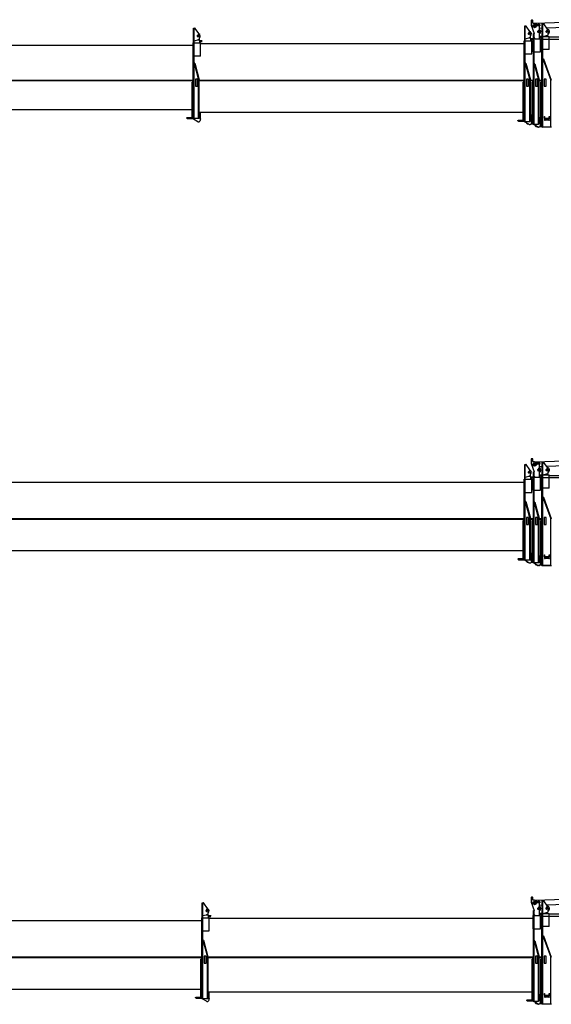
# Model space of a CAD drawing. Units: millimetres. Extents: x 1848 to 106994, y -16737 to 45670.
# Drawn here: x 90371 to 96440, y 3695 to 14922 of the extents above; entities that cross this region are included whole.
import ezdxf

# ---------------------------------------------------------------- set-up
doc = ezdxf.new("R2010")
doc.units = ezdxf.units.MM

msp = doc.modelspace()

# ---------------------------------------------------------------- linework, layer by layer
at = {"color": 162, "linetype": 'Continuous'}
for p, q in [((92356, 14825.8), (92370.4, 14825.8)), ((92356, 14226.8), (92356, 14825.8)), ((92363, 14226.8), (92363, 14825.8)), ((92416.3, 14764.1), (92374.5, 14823.7)), ((96136.1, 14850.8), (96150.5, 14850.8)), ((96136.1, 14226.8), (96136.1, 14850.8)), ((96143.1, 14226.8), (96143.1, 14850.8)), ((96196.3, 14789.1), (96154.6, 14848.7)), ((96210.1, 14910.8), (96210.1, 14859.8)), ((96210.1, 14859.8), (96243.5, 14766.4)), ((96224.1, 14915.8), (96215.1, 14915.8)), ((96229.1, 14885.8), (96229.1, 14910.8)), ((96249.2, 14880.8), (96234.1, 14880.8)), ((96256.3, 14881.1), (97387.2, 14922.3)), ((96304.1, 14852.8), (96279.1, 14851.8)), ((96286.3, 14872.2), (96306.3, 14872.9)), ((96287, 14852.2), (96286.3, 14872.2)), ((96307, 14852.9), (96287, 14852.2)), ((96304.1, 14811.8), (96304.1, 14852.8)), ((96336.6, 14824), (96304.1, 14822.8)), ((96306.3, 14872.9), (96307, 14852.9)), ((96351.5, 14876.8), (96336.1, 14876.8)), ((96336.1, 14221.8), (96336.1, 14876.8)), ((96344.1, 13694.9), (96344.1, 14876.8)), ((96397.3, 14815), (96355.6, 14874.7)), ((97389.4, 14862.4), (96389.7, 14825.9)), ((92398.4, 14740.4), (92415.7, 14757.7)), ((92407.6, 14731.2), (92414.5, 14738.1)), ((92423, 14699.7), (92423, 14734.5)), ((96143.1, 14705.8), (96199.3, 14719.8)), ((96178.5, 14765.4), (96195.7, 14782.6)), ((96183.1, 14715.8), (96194.1, 14715.8)), ((96187.7, 14756.2), (96194.5, 14763.1)), ((96203.1, 14724.7), (96203.1, 14759.5)), ((96206.8, 14708.8), (96236.1, 14708.8)), ((96236.1, 14765.8), (96244.1, 14765.8)), ((96236.1, 14226.8), (96236.1, 14765.8)), ((96244.1, 13725), (96244.1, 14765.8)), ((96256.1, 14705.8), (96244.1, 14717.8)), ((96284.3, 14790.2), (96304.1, 14811.8)), ((96293.9, 14781.4), (96295.4, 14783.1)), ((96304.1, 14705.8), (96304.1, 14779.7)), ((96304.1, 14733.8), (96329.6, 14733.8)), ((96304.1, 14721.8), (96331.1, 14721.8)), ((96331.1, 14731.8), (96336.1, 14731.8)), ((96331.1, 14207.4), (96331.1, 14731.8)), ((96344.1, 14731.8), (96400.3, 14745.8)), ((96344.1, 14731.8), (96416.1, 14731.8)), ((96379.5, 14791.4), (96396.7, 14808.6)), ((96388.7, 14782.2), (96395.5, 14789.1)), ((96404.1, 14750.7), (96404.1, 14785.5)), ((96416.1, 14581.8), (96416.1, 14731.8)), ((97457.1, 14721.8), (96416.1, 14721.8)), ((92351, 14626.8), (84976, 14626.8)), ((92351, 14656.8), (92356, 14656.8)), ((92351, 14226.8), (92351, 14656.8)), ((92363, 14680.8), (92419.2, 14694.9)), ((92363, 14656.8), (92436, 14656.8)), ((92403, 14690.8), (92414, 14690.8)), ((92426, 14656.8), (92426, 14678.8)), ((92426.8, 14683.8), (92456, 14683.8)), ((92426.8, 14671.8), (92456, 14671.8)), ((92436, 14506.8), (92436, 14656.8)), ((96131.1, 14646.8), (92436.1, 14646.8)), ((96131.1, 14226.8), (96131.1, 14681.8)), ((96131.1, 14681.8), (96136.1, 14681.8)), ((96143.1, 14681.8), (96216.1, 14681.8)), ((96206.1, 14681.8), (96206.1, 14703.8)), ((96206.8, 14696.8), (96231.8, 14696.8)), ((96216.1, 14531.8), (96216.1, 14681.8)), ((96231.1, 14671.8), (96216.1, 14671.8)), ((96231.1, 14706.8), (96236.1, 14706.8)), ((96231.1, 14556.8), (96231.1, 14706.8)), ((96244.1, 14706.8), (96255.1, 14706.8)), ((96256.1, 14705.8), (96304.1, 14705.8)), ((96304.1, 14706.8), (96316.1, 14706.8)), ((96316.1, 14556.8), (96316.1, 14706.8)), ((104432, 14696.8), (96316.1, 14696.8)), ((92356, 14506.8), (92351, 14506.8)), ((92436, 14506.8), (92363, 14506.8)), ((96131.1, 14531.8), (96136.1, 14531.8)), ((96143.1, 14531.8), (96216.1, 14531.8)), ((96231.1, 14566.8), (96231.1, 14226.8)), ((96231.1, 14556.8), (96236.1, 14556.8)), ((96244.1, 14556.8), (96316.1, 14556.8)), ((96336.1, 14581.8), (96331.1, 14581.8)), ((96416.1, 14581.8), (96344.1, 14581.8)), ((92369.8, 14427), (92363, 14425.1)), ((92363, 14425.1), (92413.7, 14236.1)), ((92369.8, 14427), (92420.5, 14237.9)), ((96149.8, 14426.9), (96143.1, 14425.1)), ((96143.1, 14425.1), (96193.7, 14236.1)), ((96149.8, 14426.9), (96200.5, 14237.9)), ((96251.8, 14419.7), (96244.1, 14417.7)), ((96244.1, 14417.7), (96292.7, 14236.1)), ((96251.8, 14419.7), (96300.5, 14238.1)), ((96351.6, 14477), (96344.1, 14474.3)), ((96344.1, 14474.3), (96432.5, 14231.4)), ((96351.6, 14477), (96440, 14234.2)), ((92351, 14230.3), (84961, 14230.3)), ((92363, 14226.8), (84961, 14226.8)), ((92363, 14224.8), (84961, 14224.8)), ((92350, 14209.8), (92340, 14209.8)), ((92340, 13813.7), (92340, 14209.8)), ((92350, 13813.7), (92350, 14209.8)), ((92351, 14207.4), (92351, 14224.8)), ((92356, 14226.8), (92363, 14226.8)), ((92356, 14219.8), (92361, 14224.8)), ((92356, 13794.5), (92356, 14219.8)), ((92363, 13794.2), (92363, 14224.8)), ((92400, 14244.8), (92378, 14244.8)), ((92378, 14244.8), (92378, 14164.8)), ((92378, 14164.8), (92400, 14164.8)), ((92400, 14164.8), (92400, 14244.8)), ((92414, 13794.6), (92414, 14233.5)), ((92421, 13794.6), (92421, 14233.5)), ((96131.1, 14230.8), (92421.1, 14230.8)), ((96143.1, 14226.8), (92421.1, 14226.8)), ((96143.1, 14224.8), (92421.1, 14224.8)), ((96130.1, 14209.8), (96120.1, 14209.8)), ((96120.1, 13774.3), (96120.1, 14209.8)), ((96130.1, 13774.3), (96130.1, 14209.8)), ((96136.1, 14204.8), (96130.1, 14204.8)), ((96136.1, 14194.8), (96130.1, 14194.8)), ((96131.1, 14203.9), (96131.1, 14224.8)), ((96136.1, 14226.8), (96143.1, 14226.8)), ((96136.1, 14219.8), (96141.1, 14224.8)), ((96136.1, 13755.4), (96136.1, 14219.8)), ((96143.1, 13755.1), (96143.1, 14224.8)), ((96180.1, 14244.8), (96158.1, 14244.8)), ((96158.1, 14244.8), (96158.1, 14164.8)), ((96158.1, 14164.8), (96180.1, 14164.8)), ((96180.1, 14164.8), (96180.1, 14244.8)), ((96194.1, 13762.2), (96194.1, 14233.5)), ((96201.1, 13760.3), (96201.1, 14233.5)), ((96231.1, 14230.8), (96201.1, 14230.8)), ((96244.1, 14226.8), (96201.1, 14226.8)), ((96244.1, 14224.8), (96201.1, 14224.8)), ((96230.1, 14209.8), (96220.1, 14209.8)), ((96220.1, 13744.2), (96220.1, 14209.8)), ((96230.1, 13744.2), (96230.1, 14209.8)), ((96236.1, 14204.8), (96230.1, 14204.8)), ((96236.1, 14194.8), (96230.1, 14194.8)), ((96231.1, 14207.4), (96231.1, 14224.8)), ((96236.1, 14218.8), (96242.1, 14224.8)), ((96236.1, 13725.4), (96236.1, 14218.8)), ((96281.1, 14244.8), (96259.1, 14244.8)), ((96259.1, 14244.8), (96259.1, 14164.8)), ((96259.1, 14164.8), (96281.1, 14164.8)), ((96281.1, 14164.8), (96281.1, 14244.8)), ((96293.1, 13732.2), (96293.1, 14233.5)), ((96301.1, 13730.3), (96301.1, 14233.5)), ((96331.1, 14230.8), (96301.1, 14230.8)), ((96331.1, 14226.8), (96301.1, 14226.8)), ((96331.1, 14224.8), (96301.1, 14224.8)), ((96330.1, 14209.8), (96320.1, 14209.8)), ((96320.1, 13714.1), (96320.1, 14209.8)), ((96330.1, 13714.1), (96330.1, 14209.8)), ((96344.1, 14219.8), (96333.1, 14219.8)), ((96336.1, 14221.8), (96344.1, 14221.8)), ((96336.1, 14213.8), (96342.1, 14219.8)), ((96336.1, 13695.2), (96336.1, 14213.8)), ((96381.1, 14244.8), (96359.1, 14244.8)), ((96359.1, 14244.8), (96359.1, 14164.8)), ((96359.1, 14164.8), (96381.1, 14164.8)), ((96381.1, 14164.8), (96381.1, 14244.8)), ((96433.1, 13695), (96433.1, 14228)), ((92340, 13893.9), (84961, 13893.8)), ((92350, 13813.7), (92340, 13813.7)), ((92356, 13814.5), (92350, 13814.5)), ((92351, 13814.5), (92351, 13798.3)), ((96120.1, 13864.8), (92421.1, 13864.8)), ((92421.1, 13856.8), (92436, 13856.8)), ((92436, 13794.2), (92436, 13864.8)), ((96220.1, 13834.8), (96201.1, 13834.8)), ((96216.1, 13826.8), (96201.1, 13826.8)), ((96216.1, 13764.2), (96216.1, 13834.8)), ((96361.1, 13818.9), (96365.1, 13818.9)), ((96361.1, 13803.2), (96361.1, 13818.9)), ((96365.1, 13803.2), (96365.1, 13818.9)), ((96417.1, 13818.9), (96421.1, 13818.9)), ((96417.1, 13803.2), (96417.1, 13818.9)), ((96421.1, 13803.2), (96421.1, 13818.9)), ((92279, 13801.8), (92284, 13806.8)), ((92279, 13799.8), (92279, 13801.8)), ((92284, 13794.8), (92279, 13799.8)), ((92284, 13806.8), (92351, 13806.8)), ((92284, 13794.8), (92351.7, 13794.8)), ((92403.6, 13759.4), (92355.7, 13789.9)), ((92361, 13794.2), (92356, 13794.5)), ((92361, 13794.2), (92363, 13794.2)), ((92363, 13800.3), (92414, 13800.3)), ((92377.5, 13801.4), (92377.5, 13801.4)), ((92408.9, 13757.8), (92418.5, 13757.8)), ((92421, 13794.6), (92414, 13794.6)), ((92435.7, 13791.5), (92428.1, 13765.1)), ((92440, 13791.8), (92435.7, 13791.8)), ((96059.1, 13771.8), (96064.1, 13776.8)), ((96059.1, 13769.8), (96059.1, 13771.8)), ((96064.1, 13764.8), (96059.1, 13769.8)), ((96064.1, 13776.8), (96120.1, 13776.8)), ((96064.1, 13764.8), (96131.7, 13764.8)), ((96130.1, 13774.3), (96120.1, 13774.3)), ((96136.1, 13775.2), (96130.1, 13775.2)), ((96131.1, 13775.2), (96131.1, 13768.3)), ((96136.1, 13759.6), (96135.7, 13759.8)), ((96143.1, 13755.1), (96136.1, 13755.4)), ((96143.1, 13762.2), (96194.1, 13762.2)), ((96183.6, 13729.3), (96143.1, 13755.1)), ((96157.6, 13763.2), (96157.6, 13763.2)), ((96159.1, 13741.8), (96161, 13743.7)), ((96159.1, 13739.8), (96159.1, 13741.8)), ((96164.1, 13734.8), (96159.1, 13739.8)), ((96164.1, 13734.8), (96175.1, 13734.8)), ((96189, 13727.8), (96198.5, 13727.8)), ((96200.1, 13760.3), (96194.1, 13766.3)), ((96200.1, 13760.3), (96201.1, 13760.3)), ((96215.7, 13761.4), (96208.1, 13735)), ((96208.1, 13734.8), (96231.7, 13734.8)), ((96211.5, 13746.8), (96220.1, 13746.8)), ((96230.1, 13744.2), (96220.1, 13744.2)), ((96236.1, 13745), (96230.1, 13745)), ((96231.1, 13745), (96231.1, 13738.3)), ((96244.1, 13725), (96236.1, 13725.4)), ((96283.6, 13699.3), (96243.2, 13725.1)), ((96244.1, 13732.2), (96293.1, 13732.2)), ((96259.1, 13711.8), (96261, 13713.7)), ((96259.1, 13709.8), (96259.1, 13711.8)), ((96264.1, 13704.8), (96259.1, 13709.8)), ((96264.1, 13704.8), (96275.1, 13704.8)), ((96298.5, 13697.8), (96289, 13697.8)), ((96300.1, 13730.3), (96293.1, 13737.3)), ((96300.1, 13730.3), (96301.1, 13730.3)), ((96330.1, 13804.8), (96301.1, 13804.8)), ((96316.1, 13796.8), (96301.1, 13796.8)), ((96315.7, 13731.4), (96308.1, 13705)), ((96308.1, 13704.8), (96331.1, 13704.8)), ((96311.5, 13716.8), (96320.1, 13716.8)), ((96320.1, 13731.8), (96315.7, 13731.8)), ((96316.1, 13734.2), (96316.1, 13804.8)), ((96330.1, 13714.1), (96320.1, 13714.1)), ((96336.1, 13714.9), (96330.1, 13714.9)), ((96331.1, 13714.9), (96331.1, 13699.8)), ((96331.1, 13699.8), (96336.1, 13699.8)), ((96344.1, 13702.2), (96433.1, 13702.2)), ((96344.1, 13699.8), (96433.1, 13699.8)), ((96361.1, 13803.2), (96361.1, 13783.2)), ((96370.1, 13799.5), (96412.1, 13799.5)), ((96370.1, 13796.6), (96412.1, 13796.6)), ((96412.1, 13776.5), (96371.6, 13776.5)), ((96373.6, 13702.7), (96373.6, 13702.7)), ((96421.1, 13803.2), (96421.1, 13784.7)), ((96344.1, 13694.9), (96336.1, 13695.2)), ((96441.1, 13695), (96433.1, 13695)), ((96210.1, 9910.8), (96210.1, 9859.8)), ((96224.1, 9915.8), (96215.1, 9915.8)), ((96229.1, 9885.8), (96229.1, 9910.8)), ((96249.2, 9880.8), (96234.1, 9880.8)), ((96256.3, 9881.1), (97387.2, 9922.3)), ((96136.1, 9226.8), (96136.1, 9850.8)), ((96136.1, 9850.8), (96150.5, 9850.8)), ((96143.1, 9226.8), (96143.1, 9850.8)), ((96196.3, 9789.1), (96154.6, 9848.7)), ((96178.5, 9765.4), (96195.7, 9782.6)), ((96210.1, 9859.8), (96243.5, 9766.4)), ((96304.1, 9852.8), (96279.1, 9851.8)), ((96284.3, 9790.2), (96304.1, 9811.8)), ((96286.3, 9872.2), (96306.3, 9872.9)), ((96287, 9852.2), (96286.3, 9872.2)), ((96307, 9852.9), (96287, 9852.2)), ((96293.9, 9781.4), (96295.4, 9783.1)), ((96304.1, 9811.8), (96304.1, 9852.8)), ((96336.6, 9824), (96304.1, 9822.8)), ((96304.1, 9705.8), (96304.1, 9779.7)), ((96306.3, 9872.9), (96307, 9852.9)), ((96336.1, 9221.8), (96336.1, 9876.8)), ((96351.5, 9876.8), (96336.1, 9876.8)), ((96344.1, 8694.9), (96344.1, 9876.8)), ((96397.3, 9815), (96355.6, 9874.7)), ((96379.5, 9791.4), (96396.7, 9808.6)), ((96388.7, 9782.2), (96395.5, 9789.1)), ((97389.4, 9862.4), (96389.7, 9825.9)), ((96404.1, 9750.7), (96404.1, 9785.5)), ((96131.1, 9681.8), (96136.1, 9681.8)), ((96131.1, 9226.8), (96131.1, 9681.8)), ((96143.1, 9705.8), (96199.3, 9719.8)), ((96143.1, 9681.8), (96216.1, 9681.8)), ((96183.1, 9715.8), (96194.1, 9715.8)), ((96187.7, 9756.2), (96194.5, 9763.1)), ((96203.1, 9724.7), (96203.1, 9759.5)), ((96206.1, 9681.8), (96206.1, 9703.8)), ((96206.8, 9708.8), (96236.1, 9708.8)), ((96206.8, 9696.8), (96231.8, 9696.8)), ((96216.1, 9531.8), (96216.1, 9681.8)), ((96231.1, 9671.8), (96216.1, 9671.8)), ((96231.1, 9556.8), (96231.1, 9706.8)), ((96231.1, 9706.8), (96236.1, 9706.8)), ((96236.1, 9226.8), (96236.1, 9765.8)), ((96236.1, 9765.8), (96244.1, 9765.8)), ((96244.1, 8725), (96244.1, 9765.8)), ((96256.1, 9705.8), (96244.1, 9717.8)), ((96244.1, 9706.8), (96255.1, 9706.8)), ((96256.1, 9705.8), (96304.1, 9705.8)), ((96304.1, 9733.8), (96329.6, 9733.8)), ((96304.1, 9721.8), (96331.1, 9721.8)), ((96304.1, 9706.8), (96316.1, 9706.8)), ((96316.1, 9556.8), (96316.1, 9706.8)), ((104432, 9696.8), (96316.1, 9696.8)), ((96331.1, 9207.4), (96331.1, 9731.8)), ((96331.1, 9731.8), (96336.1, 9731.8)), ((96344.1, 9731.8), (96400.3, 9745.8)), ((96344.1, 9731.8), (96416.1, 9731.8)), ((96416.1, 9581.8), (96416.1, 9731.8)), ((97457.1, 9721.8), (96416.1, 9721.8)), ((96131.1, 9646.8), (88756.1, 9646.8)), ((96231.1, 9566.8), (96231.1, 9226.8)), ((96231.1, 9556.8), (96236.1, 9556.8)), ((96244.1, 9556.8), (96316.1, 9556.8)), ((96336.1, 9581.8), (96331.1, 9581.8)), ((96416.1, 9581.8), (96344.1, 9581.8)), ((96131.1, 9531.8), (96136.1, 9531.8)), ((96143.1, 9531.8), (96216.1, 9531.8)), ((96351.6, 9477), (96344.1, 9474.3)), ((96344.1, 9474.3), (96432.5, 9231.4)), ((96351.6, 9477), (96440, 9234.2)), ((96149.8, 9426.9), (96143.1, 9425.1)), ((96143.1, 9425.1), (96193.7, 9236.1)), ((96149.8, 9426.9), (96200.5, 9237.9)), ((96251.8, 9419.7), (96244.1, 9417.7)), ((96244.1, 9417.7), (96292.7, 9236.1)), ((96251.8, 9419.7), (96300.5, 9238.1)), ((96131.1, 9230.8), (88741.1, 9230.8)), ((96143.1, 9226.8), (88741.1, 9226.8)), ((96143.1, 9224.8), (88741.1, 9224.8)), ((96120.1, 8774.3), (96120.1, 9209.8)), ((96130.1, 9209.8), (96120.1, 9209.8)), ((96130.1, 8774.3), (96130.1, 9209.8)), ((96131.1, 9203.9), (96131.1, 9224.8)), ((96136.1, 9226.8), (96143.1, 9226.8)), ((96136.1, 9219.8), (96141.1, 9224.8)), ((96136.1, 8755.4), (96136.1, 9219.8)), ((96143.1, 8755.1), (96143.1, 9224.8)), ((96158.1, 9244.8), (96158.1, 9164.8)), ((96180.1, 9244.8), (96158.1, 9244.8)), ((96180.1, 9164.8), (96180.1, 9244.8)), ((96194.1, 8762.2), (96194.1, 9233.5)), ((96201.1, 8760.3), (96201.1, 9233.5)), ((96231.1, 9230.8), (96201.1, 9230.8)), ((96244.1, 9226.8), (96201.1, 9226.8)), ((96244.1, 9224.8), (96201.1, 9224.8)), ((96220.1, 8744.2), (96220.1, 9209.8)), ((96230.1, 9209.8), (96220.1, 9209.8)), ((96230.1, 8744.2), (96230.1, 9209.8)), ((96231.1, 9207.4), (96231.1, 9224.8)), ((96236.1, 9218.8), (96242.1, 9224.8)), ((96236.1, 8725.4), (96236.1, 9218.8)), ((96259.1, 9244.8), (96259.1, 9164.8)), ((96281.1, 9244.8), (96259.1, 9244.8)), ((96281.1, 9164.8), (96281.1, 9244.8)), ((96293.1, 8732.2), (96293.1, 9233.5)), ((96301.1, 8730.3), (96301.1, 9233.5)), ((96331.1, 9230.8), (96301.1, 9230.8)), ((96331.1, 9226.8), (96301.1, 9226.8)), ((96331.1, 9224.8), (96301.1, 9224.8)), ((96320.1, 8714.1), (96320.1, 9209.8)), ((96330.1, 9209.8), (96320.1, 9209.8)), ((96330.1, 8714.1), (96330.1, 9209.8)), ((96344.1, 9219.8), (96333.1, 9219.8)), ((96336.1, 9221.8), (96344.1, 9221.8)), ((96336.1, 9213.8), (96342.1, 9219.8)), ((96336.1, 8695.2), (96336.1, 9213.8)), ((96359.1, 9244.8), (96359.1, 9164.8)), ((96381.1, 9244.8), (96359.1, 9244.8)), ((96381.1, 9164.8), (96381.1, 9244.8)), ((96433.1, 8695), (96433.1, 9228)), ((96136.1, 9204.8), (96130.1, 9204.8)), ((96136.1, 9194.8), (96130.1, 9194.8)), ((96158.1, 9164.8), (96180.1, 9164.8)), ((96236.1, 9204.8), (96230.1, 9204.8)), ((96236.1, 9194.8), (96230.1, 9194.8)), ((96259.1, 9164.8), (96281.1, 9164.8)), ((96359.1, 9164.8), (96381.1, 9164.8)), ((96120.1, 8864.8), (88741.1, 8864.8)), ((96059.1, 8771.8), (96064.1, 8776.8)), ((96059.1, 8769.8), (96059.1, 8771.8)), ((96064.1, 8764.8), (96059.1, 8769.8)), ((96064.1, 8776.8), (96120.1, 8776.8)), ((96064.1, 8764.8), (96131.7, 8764.8)), ((96130.1, 8774.3), (96120.1, 8774.3)), ((96136.1, 8775.2), (96130.1, 8775.2)), ((96131.1, 8775.2), (96131.1, 8768.3)), ((96136.1, 8759.6), (96135.7, 8759.8)), ((96143.1, 8762.2), (96194.1, 8762.2)), ((96157.6, 8763.2), (96157.6, 8763.2)), ((96200.1, 8760.3), (96194.1, 8766.3)), ((96200.1, 8760.3), (96201.1, 8760.3)), ((96220.1, 8834.8), (96201.1, 8834.8)), ((96216.1, 8826.8), (96201.1, 8826.8)), ((96215.7, 8761.4), (96208.1, 8735)), ((96216.1, 8764.2), (96216.1, 8834.8)), ((96330.1, 8804.8), (96301.1, 8804.8)), ((96316.1, 8796.8), (96301.1, 8796.8)), ((96316.1, 8734.2), (96316.1, 8804.8)), ((96361.1, 8803.2), (96361.1, 8818.9)), ((96361.1, 8818.9), (96365.1, 8818.9)), ((96361.1, 8803.2), (96361.1, 8783.2)), ((96365.1, 8803.2), (96365.1, 8818.9)), ((96370.1, 8799.5), (96412.1, 8799.5)), ((96370.1, 8796.6), (96412.1, 8796.6)), ((96412.1, 8776.5), (96371.6, 8776.5)), ((96417.1, 8803.2), (96417.1, 8818.9)), ((96417.1, 8818.9), (96421.1, 8818.9)), ((96421.1, 8803.2), (96421.1, 8818.9)), ((96421.1, 8803.2), (96421.1, 8784.7)), ((96143.1, 8755.1), (96136.1, 8755.4)), ((96183.6, 8729.3), (96143.1, 8755.1)), ((96159.1, 8741.8), (96161, 8743.7)), ((96159.1, 8739.8), (96159.1, 8741.8)), ((96164.1, 8734.8), (96159.1, 8739.8)), ((96164.1, 8734.8), (96175.1, 8734.8)), ((96189, 8727.8), (96198.5, 8727.8)), ((96208.1, 8734.8), (96231.7, 8734.8)), ((96211.5, 8746.8), (96220.1, 8746.8)), ((96230.1, 8744.2), (96220.1, 8744.2)), ((96236.1, 8745), (96230.1, 8745)), ((96231.1, 8745), (96231.1, 8738.3)), ((96244.1, 8725), (96236.1, 8725.4)), ((96283.6, 8699.3), (96243.2, 8725.1)), ((96244.1, 8732.2), (96293.1, 8732.2)), ((96259.1, 8711.8), (96261, 8713.7)), ((96259.1, 8709.8), (96259.1, 8711.8)), ((96264.1, 8704.8), (96259.1, 8709.8)), ((96264.1, 8704.8), (96275.1, 8704.8)), ((96298.5, 8697.8), (96289, 8697.8)), ((96300.1, 8730.3), (96293.1, 8737.3)), ((96300.1, 8730.3), (96301.1, 8730.3)), ((96315.7, 8731.4), (96308.1, 8705)), ((96308.1, 8704.8), (96331.1, 8704.8)), ((96311.5, 8716.8), (96320.1, 8716.8)), ((96320.1, 8731.8), (96315.7, 8731.8)), ((96330.1, 8714.1), (96320.1, 8714.1)), ((96336.1, 8714.9), (96330.1, 8714.9)), ((96331.1, 8714.9), (96331.1, 8699.8)), ((96331.1, 8699.8), (96336.1, 8699.8)), ((96344.1, 8694.9), (96336.1, 8695.2)), ((96344.1, 8702.2), (96433.1, 8702.2)), ((96344.1, 8699.8), (96433.1, 8699.8)), ((96373.6, 8702.7), (96373.6, 8702.7)), ((96441.1, 8695), (96433.1, 8695)), ((92456.1, 4226.8), (92456.1, 4850.8)), ((92456.1, 4850.8), (92470.5, 4850.8)), ((92463.1, 4226.8), (92463.1, 4850.8)), ((92516.3, 4789.1), (92474.6, 4848.7)), ((96210.1, 4910.8), (96210.1, 4859.8)), ((96210.1, 4859.8), (96243.5, 4766.4)), ((96224.1, 4915.8), (96215.1, 4915.8)), ((96229.1, 4885.8), (96229.1, 4910.8)), ((96249.2, 4880.8), (96234.1, 4880.8)), ((96256.3, 4881.1), (97387.2, 4922.3)), ((96304.1, 4852.8), (96279.1, 4851.8)), ((96286.3, 4872.2), (96306.3, 4872.9)), ((96287, 4852.2), (96286.3, 4872.2)), ((96307, 4852.9), (96287, 4852.2)), ((96304.1, 4811.8), (96304.1, 4852.8)), ((96306.3, 4872.9), (96307, 4852.9)), ((96336.1, 4221.8), (96336.1, 4876.8)), ((96351.5, 4876.8), (96336.1, 4876.8)), ((96344.1, 3694.9), (96344.1, 4876.8)), ((96397.3, 4815), (96355.6, 4874.7)), ((97389.4, 4862.4), (96389.7, 4825.9)), ((92463.1, 4705.8), (92519.3, 4719.9)), ((92498.5, 4765.4), (92515.7, 4782.7)), ((92503.1, 4715.8), (92514.1, 4715.8)), ((92507.7, 4756.2), (92514.5, 4763.1)), ((92523.1, 4724.7), (92523.1, 4759.5)), ((96236.1, 4226.8), (96236.1, 4765.8)), ((96236.1, 4765.8), (96244.1, 4765.8)), ((96244.1, 3725), (96244.1, 4765.8)), ((96256.1, 4705.8), (96244.1, 4717.8)), ((96284.3, 4790.2), (96304.1, 4811.8)), ((96293.9, 4781.4), (96295.4, 4783.1)), ((96336.6, 4824), (96304.1, 4822.8)), ((96304.1, 4705.8), (96304.1, 4779.7)), ((96304.1, 4733.8), (96329.6, 4733.8)), ((96304.1, 4721.8), (96331.1, 4721.8)), ((96331.1, 4207.4), (96331.1, 4731.8)), ((96331.1, 4731.8), (96336.1, 4731.8)), ((96344.1, 4731.8), (96400.3, 4745.8)), ((96344.1, 4731.8), (96416.1, 4731.8)), ((96379.5, 4791.4), (96396.7, 4808.6)), ((96388.7, 4782.2), (96395.5, 4789.1)), ((96404.1, 4750.7), (96404.1, 4785.5)), ((96416.1, 4581.8), (96416.1, 4731.8)), ((97457.1, 4721.8), (96416.1, 4721.8)), ((92451.1, 4646.9), (85076.1, 4646.9)), ((92451.1, 4681.8), (92456.1, 4681.8)), ((92451.1, 4226.8), (92451.1, 4681.8)), ((92463.1, 4681.8), (92536.1, 4681.8)), ((92526.1, 4681.8), (92526.1, 4703.8)), ((92526.8, 4708.8), (92556.1, 4708.8)), ((92526.8, 4696.8), (92551.8, 4696.8)), ((92536.1, 4531.8), (92536.1, 4681.8)), ((96231.1, 4671.8), (92536.1, 4671.8)), ((96231.1, 4556.8), (96231.1, 4706.8)), ((96231.1, 4706.8), (96236.1, 4706.8)), ((96244.1, 4706.8), (96255.1, 4706.8)), ((96256.1, 4705.8), (96304.1, 4705.8)), ((96304.1, 4706.8), (96316.1, 4706.8)), ((96316.1, 4556.8), (96316.1, 4706.8)), ((104432, 4696.8), (96316.1, 4696.8)), ((92451.1, 4531.8), (92456.1, 4531.8)), ((92463.1, 4531.8), (92536.1, 4531.8)), ((96231.1, 4566.8), (96231.1, 4226.8)), ((96231.1, 4556.8), (96236.1, 4556.8)), ((96244.1, 4556.8), (96316.1, 4556.8)), ((96336.1, 4581.8), (96331.1, 4581.8)), ((96416.1, 4581.8), (96344.1, 4581.8)), ((92469.8, 4427), (92463.1, 4425.1)), ((92463.1, 4425.1), (92513.7, 4236.1)), ((92469.8, 4427), (92520.5, 4237.9)), ((96251.8, 4419.7), (96244.1, 4417.7)), ((96244.1, 4417.7), (96292.7, 4236.1)), ((96251.8, 4419.7), (96300.5, 4238.1)), ((96351.6, 4477), (96344.1, 4474.3)), ((96344.1, 4474.3), (96432.5, 4231.4)), ((96351.6, 4477), (96440, 4234.2)), ((92451.1, 4230.9), (85061.1, 4230.9)), ((92463.1, 4226.9), (85061.1, 4226.9)), ((92463.1, 4224.9), (85061.1, 4224.9)), ((92440.1, 3774.3), (92440.1, 4209.8)), ((92450.1, 4209.8), (92440.1, 4209.8)), ((92450.1, 3774.3), (92450.1, 4209.8)), ((92456.1, 4204.8), (92450.1, 4204.8)), ((92456.1, 4194.8), (92450.1, 4194.8)), ((92451.1, 4203.9), (92451.1, 4224.8)), ((92456.1, 4226.8), (92463.1, 4226.8)), ((92456.1, 4219.8), (92461.1, 4224.8)), ((92456.1, 3755.5), (92456.1, 4219.8)), ((92463.1, 3755.1), (92463.1, 4224.8)), ((92478.1, 4244.8), (92478.1, 4164.8)), ((92500.1, 4244.8), (92478.1, 4244.8)), ((92478.1, 4164.8), (92500.1, 4164.8)), ((92500.1, 4164.8), (92500.1, 4244.8)), ((92514.1, 3762.2), (92514.1, 4233.5)), ((92521.1, 3760.3), (92521.1, 4233.5)), ((96231.1, 4230.8), (92521.1, 4230.8)), ((96244.1, 4226.8), (92521.1, 4226.8)), ((96244.1, 4224.8), (92521.1, 4224.8)), ((96220.1, 3744.2), (96220.1, 4209.8)), ((96230.1, 4209.8), (96220.1, 4209.8)), ((96230.1, 3744.2), (96230.1, 4209.8)), ((96236.1, 4204.8), (96230.1, 4204.8)), ((96236.1, 4194.8), (96230.1, 4194.8)), ((96231.1, 4207.4), (96231.1, 4224.8)), ((96236.1, 4218.8), (96242.1, 4224.8)), ((96236.1, 3725.4), (96236.1, 4218.8)), ((96259.1, 4244.8), (96259.1, 4164.8)), ((96281.1, 4244.8), (96259.1, 4244.8)), ((96259.1, 4164.8), (96281.1, 4164.8)), ((96281.1, 4164.8), (96281.1, 4244.8)), ((96293.1, 3732.2), (96293.1, 4233.5)), ((96301.1, 3730.3), (96301.1, 4233.5)), ((96331.1, 4230.8), (96301.1, 4230.8)), ((96331.1, 4226.8), (96301.1, 4226.8)), ((96331.1, 4224.8), (96301.1, 4224.8)), ((96320.1, 3714.1), (96320.1, 4209.8)), ((96330.1, 4209.8), (96320.1, 4209.8)), ((96330.1, 3714.1), (96330.1, 4209.8)), ((96344.1, 4219.8), (96333.1, 4219.8)), ((96336.1, 4221.8), (96344.1, 4221.8)), ((96336.1, 4213.8), (96342.1, 4219.8)), ((96336.1, 3695.2), (96336.1, 4213.8)), ((96359.1, 4244.8), (96359.1, 4164.8)), ((96381.1, 4244.8), (96359.1, 4244.8)), ((96359.1, 4164.8), (96381.1, 4164.8)), ((96381.1, 4164.8), (96381.1, 4244.8)), ((96433.1, 3695), (96433.1, 4228)), ((92440.1, 3864.9), (85061.1, 3864.9)), ((96220.1, 3834.8), (92521.1, 3834.8)), ((92536.1, 3826.8), (92521.1, 3826.8)), ((92536.1, 3764.2), (92536.1, 3834.8)), ((96361.1, 3803.2), (96361.1, 3818.9)), ((96361.1, 3818.9), (96365.1, 3818.9)), ((96365.1, 3803.2), (96365.1, 3818.9)), ((96417.1, 3803.2), (96417.1, 3818.9)), ((96417.1, 3818.9), (96421.1, 3818.9)), ((96421.1, 3803.2), (96421.1, 3818.9)), ((92379.1, 3771.8), (92384.1, 3776.8)), ((92379.1, 3769.8), (92379.1, 3771.8)), ((92384.1, 3764.8), (92379.1, 3769.8)), ((92384.1, 3776.8), (92440.1, 3776.8)), ((92384.1, 3764.8), (92451.7, 3764.8)), ((92450.1, 3774.3), (92440.1, 3774.3)), ((92456.1, 3775.2), (92450.1, 3775.2)), ((92451.1, 3775.2), (92451.1, 3768.3)), ((92456.1, 3759.6), (92455.7, 3759.9)), ((92463.1, 3755.1), (92456.1, 3755.5)), ((92463.1, 3762.2), (92514.1, 3762.2)), ((92503.6, 3729.4), (92463.1, 3755.2)), ((92477.6, 3763.3), (92477.6, 3763.3)), ((92509, 3727.8), (92518.5, 3727.8)), ((92520.1, 3760.3), (92514.1, 3766.3)), ((92520.1, 3760.3), (92521.1, 3760.3)), ((92535.7, 3761.5), (92528.1, 3735.1)), ((96159.1, 3741.8), (96164.1, 3746.8)), ((96159.1, 3739.8), (96159.1, 3741.8)), ((96164.1, 3734.8), (96159.1, 3739.8)), ((96164.1, 3746.8), (96220.1, 3746.8)), ((96164.1, 3734.8), (96231.7, 3734.8)), ((96230.1, 3744.2), (96220.1, 3744.2)), ((96236.1, 3745), (96230.1, 3745)), ((96231.1, 3745), (96231.1, 3738.3)), ((96244.1, 3725), (96236.1, 3725.4)), ((96283.6, 3699.3), (96243.2, 3725.1)), ((96244.1, 3732.2), (96293.1, 3732.2)), ((96259.1, 3711.8), (96261, 3713.7)), ((96259.1, 3709.8), (96259.1, 3711.8)), ((96264.1, 3704.8), (96259.1, 3709.8)), ((96300.1, 3730.3), (96293.1, 3737.3)), ((96300.1, 3730.3), (96301.1, 3730.3)), ((96330.1, 3804.8), (96301.1, 3804.8)), ((96316.1, 3796.8), (96301.1, 3796.8)), ((96315.7, 3731.4), (96308.1, 3705)), ((96311.5, 3716.8), (96320.1, 3716.8)), ((96320.1, 3731.8), (96315.7, 3731.8)), ((96316.1, 3734.2), (96316.1, 3804.8)), ((96330.1, 3714.1), (96320.1, 3714.1)), ((96336.1, 3714.9), (96330.1, 3714.9)), ((96331.1, 3714.9), (96331.1, 3699.8)), ((96361.1, 3803.2), (96361.1, 3783.2)), ((96370.1, 3799.5), (96412.1, 3799.5)), ((96370.1, 3796.6), (96412.1, 3796.6)), ((96412.1, 3776.5), (96371.6, 3776.5)), ((96421.1, 3803.2), (96421.1, 3784.7)), ((96264.1, 3704.8), (96275.1, 3704.8)), ((96298.5, 3697.8), (96289, 3697.8)), ((96308.1, 3704.8), (96331.1, 3704.8)), ((96331.1, 3699.8), (96336.1, 3699.8)), ((96344.1, 3694.9), (96336.1, 3695.2)), ((96344.1, 3702.2), (96433.1, 3702.2)), ((96344.1, 3699.8), (96433.1, 3699.8)), ((96373.6, 3702.7), (96373.6, 3702.7)), ((96441.1, 3695), (96433.1, 3695))]:
    msp.add_line(p, q, dxfattribs=at)
for points in [[(96370.1, 13796.6), (96366.6, 13797.1), (96363.7, 13798.5), (96361.8, 13800.7), (96361.1, 13803.2)], [(96361.1, 13783.2), (96361.8, 13780.6), (96363.7, 13778.4), (96366.6, 13777), (96368.1, 13776.8)], [(96365.1, 13803.2), (96365.7, 13801.4), (96367.6, 13800), (96370.1, 13799.5)], [(96421.1, 13803.2), (96420.4, 13800.7), (96418.4, 13798.5), (96415.5, 13797.1), (96412.1, 13796.6)], [(96412.1, 13799.5), (96414.6, 13800), (96416.4, 13801.4), (96417.1, 13803.2)], [(96412.1, 13776.5), (96415.5, 13777), (96418.4, 13778.4), (96420.4, 13780.6), (96420.5, 13781.1)], [(96370.1, 8796.6), (96366.6, 8797.1), (96363.7, 8798.5), (96361.8, 8800.7), (96361.1, 8803.2)], [(96361.1, 8783.2), (96361.8, 8780.6), (96363.7, 8778.4), (96366.6, 8777), (96368.1, 8776.8)], [(96365.1, 8803.2), (96365.7, 8801.4), (96367.6, 8800), (96370.1, 8799.5)], [(96412.1, 8799.5), (96414.6, 8800), (96416.4, 8801.4), (96417.1, 8803.2)], [(96421.1, 8803.2), (96420.4, 8800.7), (96418.4, 8798.5), (96415.5, 8797.1), (96412.1, 8796.6)], [(96412.1, 8776.5), (96415.5, 8777), (96418.4, 8778.4), (96420.4, 8780.6), (96420.5, 8781.1)], [(96370.1, 3796.6), (96366.6, 3797.1), (96363.7, 3798.5), (96361.8, 3800.7), (96361.1, 3803.2)], [(96361.1, 3783.2), (96361.8, 3780.6), (96363.7, 3778.4), (96366.6, 3777), (96368.1, 3776.8)], [(96365.1, 3803.2), (96365.7, 3801.4), (96367.6, 3800), (96370.1, 3799.5)], [(96412.1, 3799.5), (96414.6, 3800), (96416.4, 3801.4), (96417.1, 3803.2)], [(96421.1, 3803.2), (96420.4, 3800.7), (96418.4, 3798.5), (96415.5, 3797.1), (96412.1, 3796.6)], [(96412.1, 3776.5), (96415.5, 3777), (96418.4, 3778.4), (96420.4, 3780.6), (96420.5, 3781.1)]]:
    msp.add_lwpolyline(points, dxfattribs=at)
for centre, radius in [((96249.1, 14850.8), 20), ((96249.1, 14850.8), 12), ((96249.1, 14850.8), 8), ((96249.1, 9850.8), 20), ((96249.1, 9850.8), 12), ((96249.1, 9850.8), 8), ((96249.1, 4850.8), 20), ((96249.1, 4850.8), 12), ((96249.1, 4850.8), 8)]:
    msp.add_circle(centre, radius, dxfattribs=at)
for centre, radius, start, end in [((92370.4, 14820.8), 5, 34.9998, 90), ((96150.5, 14845.8), 5, 34.99995, 90), ((96215.1, 14910.8), 5, 90, 180), ((96224.1, 14910.8), 5, 0, 90), ((96234.1, 14885.8), 5, 180, 270), ((96249.1, 14850.8), 30, 1.90963, 89.79987), ((96351.5, 14871.8), 5, 35.00001, 90), ((92403, 14735.8), 6.5, 135.00064, 315.00064), ((92418, 14734.5), 5, 0, 135.00064), ((92412.2, 14761.2), 5, 315.00064, 34.9998), ((92403, 14735.8), 30, 311.80877, 62.17933), ((96183.1, 14760.8), 6.5, 135.00187, 315.00187), ((96193.1, 14702.8), 15, 330.07357, 119.92644), ((96194.1, 14703.8), 12, 0, 90), ((96198.1, 14759.5), 5, 0, 135.00187), ((96192.2, 14786.2), 5, 315.00187, 34.99995), ((96183.1, 14760.8), 30, 311.80846, 62.17932), ((96198.1, 14724.7), 5, 284.03627, 0), ((96289.1, 14785.8), 6.5, 137.5126, 317.5126), ((96289.1, 14785.8), 16, 339.40121, 71.4797), ((96299.1, 14779.7), 5, 0, 137.5126), ((96289.1, 14785.8), 30, 300, 60.02473), ((96384.1, 14786.8), 6.5, 135.00187, 315.00187), ((96389.1, 14786.8), 15, 356.93666, 86.99217), ((96399.1, 14785.5), 5, 0, 135.00187), ((96393.2, 14812.2), 5, 315.00081, 35.00001), ((96389.1, 14786.8), 30, 300, 75.08741), ((96399.1, 14750.7), 5, 284.03624, 0), ((92413, 14677.8), 15, 330.07357, 119.92641), ((92414, 14678.8), 12, 0, 90), ((92418, 14699.7), 5, 284.0363, 0), ((92404, 14233.5), 10, 0, 14.99985), ((92404, 14233.5), 17, 0, 14.99985), ((96184.1, 14233.5), 10, 0, 14.99989), ((96184.1, 14233.5), 17, 0, 14.99989), ((96283.1, 14233.5), 10, 0, 14.99992), ((96283.1, 14233.5), 18, 0, 14.99992), ((96423.1, 14228), 10, 0, 19.99988), ((92361, 13798.3), 10, 180, 237.52857), ((92408.9, 13767.8), 10, 237.52857, 270), ((92418.5, 13767.8), 10, 270, 344.05485), ((92426, 13794.2), 10, 344.05485, 0), ((96141.1, 13768.3), 10, 180, 237.52882), ((96189, 13737.8), 10, 237.52882, 270), ((96198.5, 13737.8), 10, 270, 344.05478), ((96206.1, 13764.2), 10, 344.05478, 0), ((96241.1, 13738.3), 10, 180, 237.52884), ((96289, 13707.8), 10, 237.52884, 270), ((96298.5, 13707.8), 10, 270, 344.05474), ((96306.1, 13734.2), 10, 344.05474, 0), ((96215.1, 9910.8), 5, 90, 180), ((96224.1, 9910.8), 5, 0, 90), ((96234.1, 9885.8), 5, 180, 270), ((96249.1, 9850.8), 30, 1.90963, 89.79987), ((96150.5, 9845.8), 5, 34.99995, 90), ((96192.2, 9786.2), 5, 315.00187, 34.99995), ((96183.1, 9760.8), 30, 311.80846, 62.17932), ((96289.1, 9785.8), 6.5, 137.5126, 317.5126), ((96289.1, 9785.8), 16, 339.40121, 71.4797), ((96299.1, 9779.7), 5, 0, 137.5126), ((96289.1, 9785.8), 30, 300, 60.02473), ((96351.5, 9871.8), 5, 35.00001, 90), ((96384.1, 9786.8), 6.5, 135.00187, 315.00187), ((96389.1, 9786.8), 15, 356.93666, 86.99217), ((96399.1, 9785.5), 5, 0, 135.00187), ((96393.2, 9812.2), 5, 315.00081, 35.00001), ((96389.1, 9786.8), 30, 300, 75.08741), ((96183.1, 9760.8), 6.5, 135.00187, 315.00187), ((96193.1, 9702.8), 15, 330.07357, 119.92644), ((96194.1, 9703.8), 12, 0, 90), ((96198.1, 9759.5), 5, 0, 135.00187), ((96198.1, 9724.7), 5, 284.03627, 0), ((96399.1, 9750.7), 5, 284.03624, 0), ((96184.1, 9233.5), 10, 0, 14.99989), ((96184.1, 9233.5), 17, 0, 14.99989), ((96283.1, 9233.5), 10, 0, 14.99992), ((96283.1, 9233.5), 18, 0, 14.99992), ((96423.1, 9228), 10, 0, 19.99988), ((96141.1, 8768.3), 10, 180, 237.52882), ((96206.1, 8764.2), 10, 344.05478, 0), ((96189, 8737.8), 10, 237.52882, 270), ((96198.5, 8737.8), 10, 270, 344.05478), ((96241.1, 8738.3), 10, 180, 237.52884), ((96289, 8707.8), 10, 237.52884, 270), ((96298.5, 8707.8), 10, 270, 344.05474), ((96306.1, 8734.2), 10, 344.05474, 0), ((92470.5, 4845.8), 5, 34.99995, 90), ((96215.1, 4910.8), 5, 90, 180), ((96224.1, 4910.8), 5, 0, 90), ((96234.1, 4885.8), 5, 180, 270), ((96249.1, 4850.8), 30, 1.90963, 89.79987), ((96351.5, 4871.8), 5, 35.00001, 90), ((92503.1, 4760.8), 6.5, 135.00187, 315.00187), ((92513.1, 4702.8), 15, 330.07357, 119.92644), ((92514.1, 4703.8), 12, 0, 90), ((92518.1, 4759.5), 5, 0, 135.00187), ((92512.2, 4786.2), 5, 315.00187, 34.99995), ((92503.1, 4760.8), 30, 311.80846, 62.17932), ((92518.1, 4724.7), 5, 284.03627, 0), ((96289.1, 4785.8), 6.5, 137.5126, 317.5126), ((96289.1, 4785.8), 16, 339.40121, 71.4797), ((96299.1, 4779.7), 5, 0, 137.5126), ((96289.1, 4785.8), 30, 300, 60.02473), ((96384.1, 4786.8), 6.5, 135.00187, 315.00187), ((96389.1, 4786.8), 15, 356.93666, 86.99217), ((96399.1, 4785.5), 5, 0, 135.00187), ((96393.2, 4812.2), 5, 315.00081, 35.00001), ((96389.1, 4786.8), 30, 300, 75.08741), ((96399.1, 4750.7), 5, 284.03624, 0), ((92504.1, 4233.5), 10, 0, 14.99989), ((92504.1, 4233.5), 17, 0, 14.99989), ((96283.1, 4233.5), 10, 0, 14.99992), ((96283.1, 4233.5), 18, 0, 14.99992), ((96423.1, 4228), 10, 0, 19.99988), ((92461.1, 3768.3), 10, 180, 237.52882), ((92509, 3737.8), 10, 237.52882, 270), ((92518.5, 3737.8), 10, 270, 344.05478), ((92526.1, 3764.2), 10, 344.05478, 0), ((96241.1, 3738.3), 10, 180, 237.52884), ((96306.1, 3734.2), 10, 344.05474, 0), ((96289, 3707.8), 10, 237.52884, 270), ((96298.5, 3707.8), 10, 270, 344.05474)]:
    msp.add_arc(centre, radius, start, end, dxfattribs=at)

doc.saveas('drawing.dxf')
